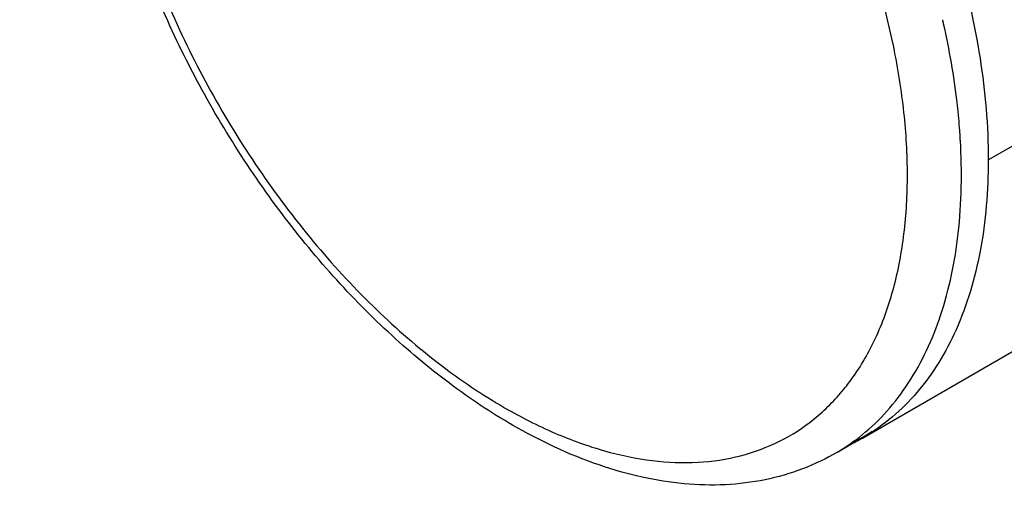
# Model space of a CAD drawing. Units: millimetres. Extents: x 72 to 9921, y -938 to 626.
# Drawn here: x 9384 to 9410, y -372 to -359 of the extents above; entities that cross this region are included whole.
import ezdxf

# ---------------------------------------------------------------- set-up
doc = ezdxf.new("R2010")
doc.units = ezdxf.units.MM
doc.header["$MEASUREMENT"] = 0
doc.layers.add('Dimensions', color=7, linetype='Continuous')
doc.styles.get("Standard").update_dxf_attribs({"font": 'helr45w_0.ttf'})
doc.dimstyles.get("Standard").update_dxf_attribs({"dimscale": 5, "dimtxt": 2.5, "dimasz": 0.8, "dimexe": 1, "dimexo": 1, "dimgap": 1, "dimtad": 2, "dimtih": 1, "dimtoh": 1, "dimdec": 0, "dimzin": 0, "dimdsep": 46, "dimtxsty": 'Standard', "dimblk": 'DOT', "dimcen": 2, "dimclrd": 1, "dimclre": 1, "dimclrt": 1, "dimadec": 0, "dimazin": 0, "dimtfac": 1, "dimtdec": 0, "dimtofl": 0, "dimtmove": 0, "dimatfit": 3, "dimfxl": 1, "dimtolj": 1, "dimtzin": 0, "dimarcsym": 0})

# ---------------------------------------------------------------- blocks, each defined once
blk = doc.blocks.new('_Dot')
at = {"color": 0, "linetype": 'ByBlock', "lineweight": -2}
blk.add_line((-0.5, 0), (-1, 0), dxfattribs=at)
at = {"color": 0, "linetype": 'ByBlock', "const_width": 0.5}
blk.add_lwpolyline([(-0.25, 0, 1), (0.25, 0, 1)], format="xyb", close=True, dxfattribs=at)
blk = doc.blocks.new('*D8')
at = {"layer": 'Dimensions', "color": 1, "lineweight": -2, "transparency": 16777216}
for p, q in [((9392.206, -296.782), (9336.768, -328.789)), ((9341.768, -329.902), (9341.768, -397.537)), ((9392.206, -372.417), (9336.768, -404.424))]:
    blk.add_line(p, q, dxfattribs=at)
at = {"layer": 'Dimensions', "color": 1, "lineweight": -2, "transparency": 16777216, "xscale": 4, "yscale": 4, "zscale": 4}
for p, rotation in [((9341.768, -325.902), 90), ((9341.768, -401.537), 270)]:
    blk.add_blockref('_Dot', p, dxfattribs=dict(at, rotation=rotation))
at = {"layer": 'Dimensions', "color": 1, "transparency": 16777216, "insert": (9326.947, -363.719), "char_height": 12.5, "attachment_point": 5}
blk.add_mtext('\\A1;69', dxfattribs=at)
blk = doc.blocks.new('*D10')
at = {"layer": 'Dimensions', "color": 1, "lineweight": -2, "transparency": 16777216}
for p, q in [((9545.699, -288.871), (9600.376, -320.439)), ((9455.34, -399.086), (9591.93, -319.571)), ((9402.195, -372.411), (9456.873, -403.979))]:
    blk.add_line(p, q, dxfattribs=at)
at = {"layer": 'Dimensions', "color": 1, "lineweight": -2, "transparency": 16777216, "xscale": 4, "yscale": 4, "zscale": 4}
for p, rotation in [((9595.387, -317.558), 30.20564840439737), ((9451.883, -401.098), 210.2056484043974)]:
    blk.add_blockref('_Dot', p, dxfattribs=dict(at, rotation=rotation))
at = {"layer": 'Dimensions', "color": 1, "transparency": 16777216, "insert": (9523.872, -382.014), "char_height": 12.5, "attachment_point": 5}
blk.add_mtext('\\A1;177', dxfattribs=at)

msp = doc.modelspace()

# ---------------------------------------------------------------- linework, layer by layer
at = {"color": 7, "linetype": 'Continuous'}
for p, q in [((9409.726, -362.547), (9500.117, -310.361)), ((9406.413, -369.872), (9496.803, -317.686)), ((9405.756, -370.24), (9406.453, -369.828))]:
    msp.add_line(p, q, dxfattribs=at)
for centre, radius, start, end in [((9387.338, -363.711), 21.738, 12.609, 12.9046), ((9392.012, -363.017), 17.009, 3.6199, 4.4368), ((9392.315, -362.998), 16.705, 3.2785, 3.6184), ((9401.401, -364.897), 5.838, 320.8374, 324.9224), ((9403.738, -365.239), 5.332, 300.6108, 303.3951), ((9403.026, -365.627), 5.361, 300.616, 309.1873), ((9403.749, -365.258), 5.328, 297.2253, 299.998), ((9403.753, -365.266), 5.318, 299.9993, 300.6244)]:
    msp.add_arc(centre, radius, start, end, dxfattribs=at)
for points, knots in [([(9397.206, -369.53), (9396.63, -369.198), (9395.491, -368.437), (9393.883, -367.082), (9392.354, -365.508), (9390.452, -363.148), (9388.849, -360.519), (9387.605, -357.729), (9386.881, -355.614), (9386.378, -353.516), (9386.11, -351.475), (9386.083, -349.529), (9386.305, -347.713), (9386.781, -346.061), (9387.516, -344.609), (9388.506, -343.401), (9389.329, -342.789), (9389.766, -342.543)], [0, 0, 0, 0, 0.062198, 0.127869, 0.196452, 0.267183, 0.411299, 0.482864, 0.552783, 0.620209, 0.684455, 0.745063, 0.801866, 0.855051, 0.905179, 0.953139, 1, 1, 1, 1]), ([(9398.413, -342.952), (9399.187, -343.399), (9400.717, -344.471), (9403.581, -347.152), (9406.607, -351.285), (9408.673, -355.971), (9409.563, -359.792), (9409.726, -361.653), (9409.726, -362.547)], [0, 0, 0, 0, 0.114255, 0.237535, 0.499996, 0.762459, 0.885742, 1, 1, 1, 1]), ([(9391.403, -343.205), (9390.932, -343.272), (9390.01, -343.52), (9388.78, -344.269), (9387.781, -345.356), (9387.038, -346.739), (9386.563, -348.373), (9386.36, -350.218), (9386.432, -352.229), (9386.774, -354.355), (9387.378, -356.543), (9388.229, -358.739), (9389.304, -360.885), (9390.576, -362.928), (9392.013, -364.815), (9393.577, -366.498), (9395.23, -367.933), (9396.406, -368.73), (9396.998, -369.072)], [0, 0, 0, 0, 0.044729, 0.088517, 0.133601, 0.181913, 0.234742, 0.292671, 0.355678, 0.423281, 0.494652, 0.568728, 0.644288, 0.720032, 0.79465, 0.866893, 0.935642, 1, 1, 1, 1]), ([(9406.179, -368.252), (9406.417, -367.913), (9406.839, -367.157), (9407.28, -365.887), (9407.545, -364.465), (9407.629, -362.917), (9407.533, -361.267), (9407.159, -358.921), (9406.249, -355.921), (9404.578, -352.456), (9402.412, -349.275), (9399.894, -346.587), (9397.979, -345.158), (9396.998, -344.592)], [0, 0, 0, 0, 0.045092, 0.09351, 0.145714, 0.201841, 0.261758, 0.325121, 0.459911, 0.600998, 0.742085, 0.876875, 1, 1, 1, 1]), ([(9408.97, -361.701), (9408.953, -361.478), (9408.863, -360.559), (9408.705, -359.648), (9408.552, -358.966)], [0, 0, 0, 0, 0.242804, 1, 1, 1, 1]), ([(9406.414, -369.782), (9406.645, -369.593), (9407.084, -369.171), (9407.853, -368.16), (9408.574, -366.595), (9409.015, -364.415), (9409.039, -362.856), (9408.993, -362.042)], [0, 0, 0, 0, 0.105923, 0.215341, 0.449514, 0.710394, 1, 1, 1, 1]), ([(9409.726, -362.547), (9409.726, -363.352), (9409.606, -364.883), (9408.99, -366.988), (9407.957, -368.701), (9406.983, -369.535), (9406.463, -369.843)], [0, 0, 0, 0, 0.289591, 0.548896, 0.782244, 1, 1, 1, 1]), ([(9396.998, -369.072), (9397.427, -369.319), (9398.28, -369.755), (9399.585, -370.229), (9400.854, -370.494), (9402.067, -370.545), (9403.205, -370.378), (9404.248, -369.992), (9405.175, -369.394), (9405.694, -368.87), (9405.927, -368.584)], [0, 0, 0, 0, 0.151694, 0.293271, 0.425004, 0.547945, 0.663973, 0.775784, 0.886655, 1, 1, 1, 1]), ([(9405.756, -370.24), (9405.464, -370.413), (9404.846, -370.711), (9403.85, -370.998), (9402.799, -371.127), (9401.709, -371.099), (9400.593, -370.919), (9399.049, -370.478), (9397.93, -369.948), (9397.206, -369.53)], [0, 0, 0, 0, 0.113281, 0.227705, 0.344608, 0.465115, 0.590271, 0.720871, 1, 1, 1, 1])]:
    msp.add_open_spline(points, degree=3, knots=knots, dxfattribs=at)

# ---------------------------------------------------------------- dimensions: what is measured, and where the dimension line sits
at = {"layer": 'Dimensions', "color": 3}
dim = msp.add_linear_dim(base=(9595.387, -317.558), p1=(9397.206, -369.53), p2=(9540.709, -285.99), angle=30.2056, text='177', dimstyle='Standard', dxfattribs=at)
dim.commit()
dim.dimension.update_dxf_attribs({"geometry": '*D10', "text_midpoint": (9513.949, -364.967), "dimtype": 161})
dim = msp.add_aligned_dim(p1=(9397.206, -293.895), p2=(9397.206, -369.53), distance=-55.437, text='69', dimstyle='Standard', dxfattribs=at)
dim.commit()
dim.dimension.update_dxf_attribs({"geometry": '*D8', "text_midpoint": (9326.947, -363.719)})

doc.saveas('drawing.dxf')
